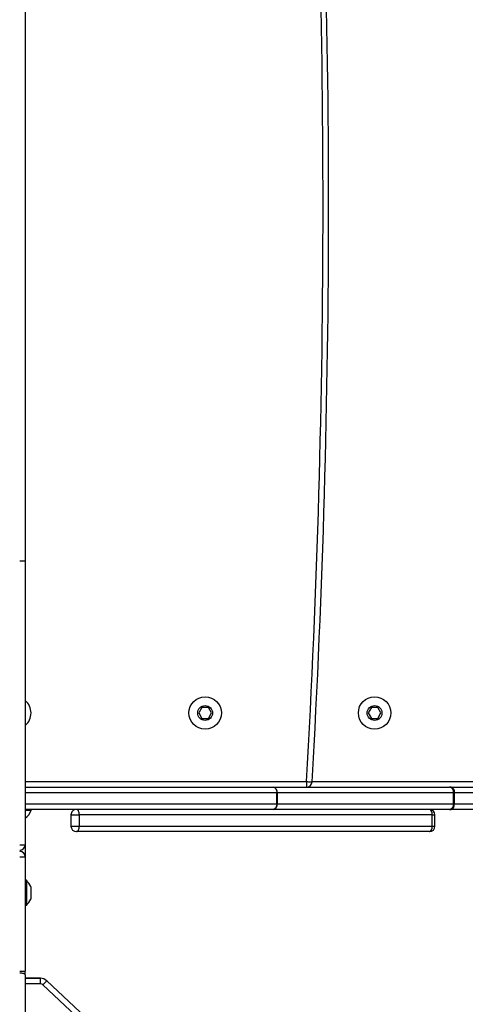
# Model space of a CAD drawing. Units: millimetres. Extents: x -4534 to 4839, y -3372 to 6362.
# Drawn here: x 770 to 1010, y 3050 to 3581 of the extents above; entities that cross this region are included whole.
import ezdxf

# ---------------------------------------------------------------- set-up
doc = ezdxf.new("R2010")
doc.units = ezdxf.units.MM
doc.layers.add('Toestel 2D', color=7, linetype='Continuous', lineweight=20)

# ---------------------------------------------------------------- blocks, each defined once
blk = doc.blocks.new('1550')
at = {"color": 8, "linetype": 'Continuous', "lineweight": 25}
for p, q in [((6011.456, -2187.271), (6011.456, -2168.172)), ((6012.656, -2179.602), (6012.656, -2177.852)), ((6013.256, -2180.792), (6013.256, -2180.644)), ((6013.856, -2180.792), (6013.856, -2180.644)), ((6011.456, -2202.738), (6011.456, -2187.571)), ((6012.056, -2189.169), (6012.056, -2202.738)), ((6012.656, -2202.738), (6012.656, -2189.169)), ((6013.256, -2200.275), (6013.256, -2199.823)), ((6013.856, -2200.275), (6013.856, -2199.823)), ((6022.068, -2202.738), (6022.068, -2201.925)), ((6022.368, -2201.925), (6022.368, -2202.738))]:
    blk.add_line(p, q, dxfattribs=at)
at = {"color": 7, "linetype": 'Continuous', "lineweight": 25}
for p, q in [((6011.756, -2179.776), (6011.756, -2171.333)), ((6012.056, -2171.146), (6012.056, -2179.602)), ((6012.956, -2178.29), (6012.956, -2179.776)), ((6011.756, -2179.776), (6011.756, -2179.856)), ((6011.756, -2189.367), (6011.756, -2179.856)), ((6012.056, -2179.602), (6012.656, -2179.602)), ((6012.056, -2179.642), (6012.056, -2179.602)), ((6012.056, -2179.642), (6012.056, -2189.153)), ((6012.656, -2179.642), (6012.056, -2179.642)), ((6012.656, -2179.642), (6012.656, -2179.602)), ((6012.656, -2189.153), (6012.656, -2179.642)), ((6012.956, -2179.856), (6012.956, -2179.776)), ((6012.956, -2179.856), (6012.956, -2189.367)), ((6013.856, -2180.644), (6013.256, -2180.644)), ((6013.856, -2180.792), (6013.256, -2180.792)), ((6013.256, -2180.792), (6013.256, -2199.823)), ((6013.856, -2199.823), (6013.856, -2180.792)), ((6014.156, -2180.944), (6014.156, -2199.975)), ((6007.756, -2183.556), (6007.456, -2183.729)), ((6007.456, -2183.729), (6007.456, -2184.075)), ((6008.056, -2183.729), (6007.756, -2183.556)), ((6008.056, -2184.075), (6008.056, -2183.729)), ((6007.456, -2184.075), (6007.756, -2184.248)), ((6007.756, -2184.248), (6008.056, -2184.075)), ((6011.456, -2187.571), (6011.756, -2187.571)), ((6011.756, -2202.738), (6011.756, -2189.367)), ((6012.056, -2189.153), (6012.656, -2189.153)), ((6012.056, -2189.169), (6012.056, -2189.153)), ((6012.656, -2189.169), (6012.056, -2189.169)), ((6012.656, -2189.169), (6012.656, -2189.153)), ((6012.956, -2189.367), (6012.956, -2202.738)), ((6007.756, -2192.692), (6007.456, -2192.865)), ((6008.056, -2192.865), (6007.756, -2192.692)), ((6007.456, -2192.865), (6007.456, -2193.211)), ((6007.456, -2193.211), (6007.756, -2193.385)), ((6007.756, -2193.385), (6008.056, -2193.211)), ((6008.056, -2193.211), (6008.056, -2192.865)), ((6024.435, -2199.205), (6022.201, -2201.582)), ((6022.203, -2201.582), (6024.437, -2199.205)), ((6024.657, -2199.411), (6022.423, -2201.788)), ((6013.256, -2199.823), (6013.856, -2199.823)), ((6013.256, -2200.274), (6013.256, -2200.275)), ((6013.256, -2200.275), (6013.856, -2200.275)), ((6013.856, -2200.274), (6013.856, -2200.275)), ((6022.203, -2201.582), (6022.201, -2201.582)), ((6022.068, -2201.925), (6022.065, -2201.925)), ((6022.065, -2201.925), (6022.065, -2202.738)), ((6022.368, -2201.925), (6022.068, -2201.925)), ((5940.247, -2202.738), (5999.551, -2202.738)), ((5999.551, -2202.738), (6014.861, -2202.738)), ((6013.006, -2202.427), (6012.956, -2202.427)), ((6013.006, -2202.738), (6013.006, -2202.427)), ((6014.861, -2202.738), (6015.514, -2202.738)), ((6015.514, -2202.738), (6021.682, -2202.738)), ((6016.781, -2202.678), (6016.781, -2202.738)), ((6016.781, -2202.678), (6016.781, -2202.738)), ((6016.781, -2202.678), (6018.131, -2202.678)), ((6016.781, -2202.678), (6016.781, -2202.678)), ((6016.781, -2202.678), (6016.781, -2202.678)), ((6017.133, -2202.438), (6017.106, -2202.438)), ((6017.106, -2202.438), (6017.106, -2202.438)), ((6017.133, -2202.438), (6017.411, -2202.438)), ((6017.411, -2202.438), (6017.734, -2202.438)), ((6017.734, -2202.438), (6017.806, -2202.438)), ((6018.131, -2202.738), (6018.131, -2202.678)), ((6021.879, -2202.738), (6021.682, -2202.738)), ((6021.879, -2202.738), (6087.637, -2202.738))]:
    blk.add_line(p, q, dxfattribs=at)
at = {"color": 7, "linetype": 'Continuous', "lineweight": 25, "flags": 128}
for points in [[(6011.756, -2179.776), (6011.762, -2179.742), (6011.779, -2179.71), (6011.807, -2179.68), (6011.844, -2179.653), (6011.889, -2179.632), (6011.941, -2179.616), (6011.998, -2179.606), (6012.056, -2179.602)], [(6012.956, -2179.776), (6012.95, -2179.742), (6012.933, -2179.71), (6012.906, -2179.68), (6012.868, -2179.653), (6012.823, -2179.632), (6012.771, -2179.616), (6012.715, -2179.606), (6012.656, -2179.602)], [(6013.256, -2180.792), (6013.198, -2180.795), (6013.141, -2180.803), (6013.089, -2180.817), (6013.044, -2180.836), (6013.007, -2180.859), (6012.979, -2180.886), (6012.962, -2180.914), (6012.956, -2180.944)], [(6014.156, -2180.944), (6014.15, -2180.914), (6014.133, -2180.886), (6014.106, -2180.859), (6014.068, -2180.836), (6014.023, -2180.817), (6013.971, -2180.803), (6013.915, -2180.795), (6013.856, -2180.792)], [(6011.456, -2187.571), (6011.459, -2187.513), (6011.463, -2187.457), (6011.466, -2187.405), (6011.468, -2187.36), (6011.47, -2187.322), (6011.472, -2187.295), (6011.473, -2187.278), (6011.473, -2187.272)], [(6011.756, -2189.367), (6011.762, -2189.328), (6011.779, -2189.291), (6011.807, -2189.257), (6011.844, -2189.227), (6011.889, -2189.203), (6011.941, -2189.184), (6011.998, -2189.173), (6012.056, -2189.169)], [(6012.656, -2189.169), (6012.715, -2189.173), (6012.771, -2189.184), (6012.823, -2189.203), (6012.868, -2189.227), (6012.906, -2189.257), (6012.933, -2189.291), (6012.95, -2189.328), (6012.956, -2189.367)], [(6013.256, -2199.823), (6013.198, -2199.826), (6013.141, -2199.834), (6013.089, -2199.848), (6013.044, -2199.867), (6013.007, -2199.89), (6012.979, -2199.916), (6012.962, -2199.945), (6012.956, -2199.975)], [(6014.156, -2199.975), (6014.15, -2199.945), (6014.133, -2199.916), (6014.106, -2199.89), (6014.068, -2199.867), (6014.023, -2199.848), (6013.971, -2199.834), (6013.915, -2199.826), (6013.856, -2199.823)], [(6021.879, -2202.738), (6021.86, -2202.744), (6021.842, -2202.761), (6021.825, -2202.789), (6021.81, -2202.826), (6021.799, -2202.872), (6021.79, -2202.923), (6021.784, -2202.98), (6021.782, -2203.038)]]:
    blk.add_lwpolyline(points, dxfattribs=at)
at = {"color": 7, "linetype": 'Continuous', "lineweight": 25}
for centre, radius in [((6007.756, -2183.902), 0.875), ((6007.756, -2183.902), 0.4), ((6007.756, -2193.038), 0.875), ((6007.756, -2193.038), 0.4)]:
    blk.add_circle(centre, radius, dxfattribs=at)
for centre, radius, start, end in [((6012.019, -2179.908), 0.268, 82.0998, 168.8829), ((6012.693, -2179.908), 0.268, 11.1159, 97.9014), ((6013.256, -2180.944), 0.3, 90, 180), ((6013.856, -2180.944), 0.3, 0, 90), ((5980.456, -2726.38), 540, 86.70716, 93.29284), ((5980.456, -2726.38), 539.7, 86.70716, 93.29284), ((6011.456, -2187.571), 0.3, 0, 86.7072), ((6012.019, -2189.418), 0.268, 82.0998, 168.8829), ((6012.693, -2189.418), 0.268, 11.1159, 97.9014), ((6013.256, -2199.975), 0.3, 180, 270), ((6013.856, -2199.975), 0.3, 270, 0), ((6022.565, -2201.925), 0.5, 136.7803, 179.9974), ((6022.568, -2201.925), 0.5, 136.7774, 180.0003), ((5994.424, -2231.47), 40.804, 46.6715, 47.0936), ((6022.568, -2201.925), 0.2, 136.7811, 179.9992), ((5938.453, -2202.963), 61.098, 359.92991, 0.21124), ((6007.756, -2203.302), 0.875, 90, 139.8874), ((6007.756, -2203.302), 0.875, 40.1126, 90), ((6012.818, -2203.126), 0.723, 32.3702, 74.9376), ((5953.763, -2202.963), 61.098, 359.92991, 0.21124), ((6014.86, -2203.037), 0.299, 359.7892, 89.7869), ((6015.514, -2203.038), 0.3, 90, 180), ((6004.393, -2202.963), 11.124, 359.6144, 1.1597), ((6017.827, -2203.754), 1.5, 118.7049, 134.184), ((6017.827, -2203.754), 1.5, 118.7049, 134.184), ((6017.086, -2203.754), 1.5, 45.816, 61.2951), ((6010.56, -2202.963), 11.124, 359.6144, 1.1597)]:
    blk.add_arc(centre, radius, start, end, dxfattribs=at)
blk = doc.blocks.new('VPL-06-WD1550')
at = {"layer": 'Toestel 2D', "xscale": 10, "yscale": 10, "zscale": 10, "rotation": 270}
blk.add_blockref('1550', (22800.21, 63284.94), dxfattribs=at)
blk = doc.blocks.new('VPL-18-RC1550')
blk.add_blockref('VPL-06-WD1550', (0, 0))

msp = doc.modelspace()

# ---------------------------------------------------------------- block references
msp.add_blockref('VPL-18-RC1550', (0, 0))

doc.saveas('drawing.dxf')
